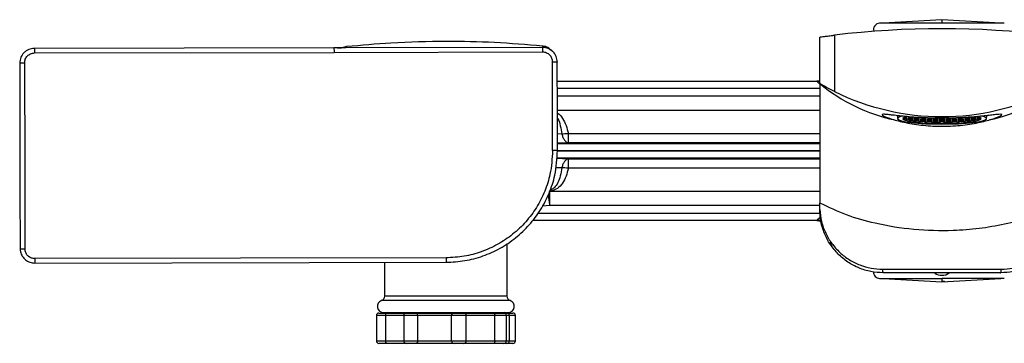
# Model space of a CAD drawing. Units: millimetres. Extents: x -873 to 210, y -20 to 469.
# Drawn here: x -873 to -671, y -20 to 46 of the extents above; entities that cross this region are included whole.
import ezdxf

# ---------------------------------------------------------------- set-up
doc = ezdxf.new("R2010")
doc.units = ezdxf.units.MM

msp = doc.modelspace()

# ---------------------------------------------------------------- linework, layer by layer
at = {"color": 7, "linetype": 'Continuous', "lineweight": 25}
for p, q in [((-683.834, 46.278), (-695.868, 45.542)), ((-671.8, 45.542), (-683.834, 46.278)), ((-683.834, 46.278), (-683.834, 45.542)), ((-671.084, 45.542), (-683.834, 45.542)), ((-708.834, 33.191), (-708.834, 42.719)), ((-705.834, 43.104), (-705.834, 31.571)), ((-808.209, 40.501), (-869.511, 40.38)), ((-806.854, 40.504), (-808.209, 40.501)), ((-806.767, 40.54), (-806.854, 40.51)), ((-869.509, 39.457), (-808.207, 39.578)), ((-808.207, 39.578), (-765.532, 39.676)), ((-762.525, 33.661), (-709.413, 33.661)), ((-709.413, 33.661), (-708.834, 33.79)), ((-708.834, 33.762), (-709.413, 33.661)), ((-709.405, 33.658), (-709.413, 33.661)), ((-709.349, 33.58), (-709.405, 33.658)), ((-693.004, 26.622), (-692.895, 25.953)), ((-691.34, 26.257), (-691.546, 26.257)), ((-691.051, 26.196), (-691.34, 26.257)), ((-691.34, 26.257), (-691.34, 26.135)), ((-691.34, 26.135), (-691.051, 26.196)), ((-691.051, 26.379), (-691.134, 26.396)), ((-690.618, 26.348), (-690.618, 26.227)), ((-678.061, 26.196), (-678.349, 26.257)), ((-678.349, 26.135), (-678.061, 26.196)), ((-676.617, 26.379), (-676.329, 26.318)), ((-676.329, 26.257), (-676.617, 26.196)), ((-676.617, 26.196), (-676.329, 26.135)), ((-676.329, 26.335), (-676.329, 26.318)), ((-676.329, 26.318), (-676.278, 26.318)), ((-676.123, 26.257), (-676.329, 26.257)), ((-676.329, 26.257), (-676.329, 26.135)), ((-691.34, 26.074), (-691.771, 26.074)), ((-691.754, 26.135), (-691.34, 26.135)), ((-691.58, 25.952), (-691.58, 26.074)), ((-691.58, 25.952), (-691.34, 25.952)), ((-691.34, 25.891), (-691.433, 25.891)), ((-691.051, 26.013), (-691.34, 26.074)), ((-691.34, 26.074), (-691.34, 25.952)), ((-691.34, 25.952), (-691.051, 26.013)), ((-691.051, 25.83), (-691.34, 25.891)), ((-691.166, 25.806), (-691.166, 25.855)), ((-691.166, 25.806), (-691.051, 25.83)), ((-690.618, 26.166), (-690.907, 26.105)), ((-690.907, 26.105), (-690.618, 26.044)), ((-690.618, 25.983), (-690.907, 25.922)), ((-690.907, 25.922), (-690.618, 25.861)), ((-690.618, 25.8), (-690.904, 25.74)), ((-690.041, 26.166), (-690.618, 26.166)), ((-690.618, 26.166), (-690.618, 26.044)), ((-690.618, 26.044), (-690.041, 26.044)), ((-690.041, 25.983), (-690.618, 25.983)), ((-690.618, 25.983), (-690.618, 25.861)), ((-690.618, 25.861), (-690.041, 25.861)), ((-690.041, 25.8), (-690.618, 25.8)), ((-690.612, 25.678), (-690.612, 25.8)), ((-690.612, 25.678), (-690.041, 25.678)), ((-690.041, 25.617), (-690.271, 25.617)), ((-689.752, 26.105), (-690.041, 26.166)), ((-690.041, 26.166), (-690.041, 26.044)), ((-690.041, 26.044), (-689.752, 26.105)), ((-689.752, 25.922), (-690.041, 25.983)), ((-690.041, 25.983), (-690.041, 25.861)), ((-690.041, 25.861), (-689.752, 25.922)), ((-689.752, 25.739), (-690.041, 25.8)), ((-690.041, 25.8), (-690.041, 25.678)), ((-690.041, 25.678), (-689.752, 25.739)), ((-689.752, 25.556), (-690.041, 25.617)), ((-689.799, 25.546), (-689.799, 25.566)), ((-689.799, 25.546), (-689.752, 25.556)), ((-689.319, 26.074), (-689.608, 26.013)), ((-689.608, 26.013), (-689.319, 25.952)), ((-689.319, 25.891), (-689.608, 25.83)), ((-689.608, 25.83), (-689.319, 25.77)), ((-689.319, 25.709), (-689.608, 25.648)), ((-689.608, 25.648), (-689.319, 25.587)), ((-689.319, 25.526), (-689.439, 25.5)), ((-689.319, 26.135), (-688.742, 26.135)), ((-688.742, 26.074), (-689.319, 26.074)), ((-689.319, 26.074), (-689.319, 25.952)), ((-689.319, 25.952), (-688.742, 25.952)), ((-688.742, 25.891), (-689.319, 25.891)), ((-689.319, 25.891), (-689.319, 25.77)), ((-689.319, 25.77), (-688.742, 25.77)), ((-688.742, 25.709), (-689.319, 25.709)), ((-689.319, 25.709), (-689.319, 25.587)), ((-689.319, 25.587), (-688.742, 25.587)), ((-688.742, 25.526), (-689.319, 25.526)), ((-688.453, 26.013), (-688.742, 26.074)), ((-688.742, 26.074), (-688.742, 25.952)), ((-688.742, 25.952), (-688.453, 26.013)), ((-688.453, 25.83), (-688.742, 25.891)), ((-688.742, 25.891), (-688.742, 25.77)), ((-688.742, 25.77), (-688.453, 25.83)), ((-688.453, 25.648), (-688.742, 25.709)), ((-688.742, 25.709), (-688.742, 25.587)), ((-688.742, 25.587), (-688.453, 25.648)), ((-688.453, 25.465), (-688.742, 25.526)), ((-688.669, 25.419), (-688.669, 25.51)), ((-688.669, 25.419), (-688.453, 25.465)), ((-688.02, 25.983), (-688.309, 25.922)), ((-688.309, 25.922), (-688.02, 25.861)), ((-688.02, 25.8), (-688.309, 25.739)), ((-688.309, 25.739), (-688.02, 25.678)), ((-688.02, 25.617), (-688.309, 25.556)), ((-688.309, 25.556), (-688.02, 25.495)), ((-688.02, 25.434), (-688.259, 25.384)), ((-687.443, 25.983), (-688.02, 25.983)), ((-688.02, 25.983), (-688.02, 25.861)), ((-688.02, 25.861), (-687.443, 25.861)), ((-687.443, 25.8), (-688.02, 25.8)), ((-688.02, 25.8), (-688.02, 25.678)), ((-688.02, 25.678), (-687.443, 25.678)), ((-687.443, 25.617), (-688.02, 25.617)), ((-688.02, 25.617), (-688.02, 25.495)), ((-688.02, 25.495), (-687.443, 25.495)), ((-687.443, 25.434), (-688.02, 25.434)), ((-687.154, 26.105), (-687.443, 26.166)), ((-687.443, 26.044), (-687.154, 26.105)), ((-687.154, 25.922), (-687.443, 25.983)), ((-687.443, 25.983), (-687.443, 25.861)), ((-687.443, 25.861), (-687.154, 25.922)), ((-687.154, 25.739), (-687.443, 25.8)), ((-687.443, 25.8), (-687.443, 25.678)), ((-687.443, 25.678), (-687.154, 25.739)), ((-687.154, 25.556), (-687.443, 25.617)), ((-687.443, 25.617), (-687.443, 25.495)), ((-687.443, 25.495), (-687.154, 25.556)), ((-687.154, 25.373), (-687.443, 25.434)), ((-687.393, 25.323), (-687.393, 25.424)), ((-687.393, 25.323), (-687.154, 25.373)), ((-686.721, 25.891), (-687.009, 25.83)), ((-687.009, 25.83), (-686.721, 25.77)), ((-686.721, 25.709), (-687.009, 25.648)), ((-687.009, 25.648), (-686.721, 25.587)), ((-686.721, 25.526), (-687.009, 25.465)), ((-687.009, 25.465), (-686.721, 25.404)), ((-686.721, 25.343), (-686.937, 25.297)), ((-686.143, 25.891), (-686.721, 25.891)), ((-686.721, 25.891), (-686.721, 25.77)), ((-686.721, 25.77), (-686.143, 25.77)), ((-686.143, 25.709), (-686.721, 25.709)), ((-686.721, 25.709), (-686.721, 25.587)), ((-686.721, 25.587), (-686.143, 25.587)), ((-686.143, 25.526), (-686.721, 25.526)), ((-686.721, 25.526), (-686.721, 25.404)), ((-686.721, 25.404), (-686.143, 25.404)), ((-686.143, 25.343), (-686.721, 25.343)), ((-685.855, 25.83), (-686.143, 25.891)), ((-686.143, 25.891), (-686.143, 25.77)), ((-686.143, 25.77), (-685.855, 25.83)), ((-685.855, 25.648), (-686.143, 25.709)), ((-686.143, 25.709), (-686.143, 25.587)), ((-686.143, 25.587), (-685.855, 25.648)), ((-685.855, 25.465), (-686.143, 25.526)), ((-686.143, 25.526), (-686.143, 25.404)), ((-686.143, 25.404), (-685.855, 25.465)), ((-685.855, 25.282), (-686.143, 25.343)), ((-685.975, 25.257), (-685.975, 25.307)), ((-685.975, 25.257), (-685.855, 25.282)), ((-685.422, 25.983), (-685.71, 25.922)), ((-685.71, 25.922), (-685.422, 25.861)), ((-685.422, 25.8), (-685.71, 25.739)), ((-685.71, 25.739), (-685.422, 25.678)), ((-685.422, 25.617), (-685.71, 25.556)), ((-685.71, 25.556), (-685.422, 25.495)), ((-685.422, 25.434), (-685.71, 25.373)), ((-685.71, 25.373), (-685.422, 25.313)), ((-685.422, 25.252), (-685.469, 25.242)), ((-685.422, 25.983), (-685.422, 25.861)), ((-685.422, 25.861), (-684.844, 25.861)), ((-684.844, 25.8), (-685.422, 25.8)), ((-685.422, 25.8), (-685.422, 25.678)), ((-685.422, 25.678), (-684.844, 25.678)), ((-684.844, 25.617), (-685.422, 25.617)), ((-685.422, 25.617), (-685.422, 25.495)), ((-685.422, 25.495), (-684.844, 25.495)), ((-684.844, 25.434), (-685.422, 25.434)), ((-685.422, 25.434), (-685.422, 25.313)), ((-685.422, 25.313), (-684.844, 25.313)), ((-684.844, 25.252), (-685.422, 25.252)), ((-684.556, 25.922), (-684.844, 25.983)), ((-684.844, 25.983), (-684.844, 25.861)), ((-684.844, 25.861), (-684.556, 25.922)), ((-684.556, 25.739), (-684.844, 25.8)), ((-684.844, 25.8), (-684.844, 25.678)), ((-684.844, 25.678), (-684.556, 25.739)), ((-684.556, 25.556), (-684.844, 25.617)), ((-684.844, 25.617), (-684.844, 25.495)), ((-684.844, 25.495), (-684.556, 25.556)), ((-684.556, 25.373), (-684.844, 25.434)), ((-684.844, 25.434), (-684.844, 25.313)), ((-684.844, 25.313), (-684.556, 25.373)), ((-684.729, 25.227), (-684.844, 25.252)), ((-684.123, 25.891), (-684.411, 25.83)), ((-684.411, 25.83), (-684.123, 25.77)), ((-684.123, 25.709), (-684.411, 25.648)), ((-684.411, 25.648), (-684.123, 25.587)), ((-684.123, 25.526), (-684.411, 25.465)), ((-684.411, 25.465), (-684.123, 25.404)), ((-684.123, 25.343), (-684.411, 25.282)), ((-684.411, 25.282), (-684.126, 25.222)), ((-684.126, 25.342), (-684.126, 25.222)), ((-684.123, 25.952), (-683.545, 25.952)), ((-683.545, 25.891), (-684.123, 25.891)), ((-684.123, 25.891), (-684.123, 25.77)), ((-684.123, 25.77), (-683.545, 25.77)), ((-683.545, 25.709), (-684.123, 25.709)), ((-684.123, 25.709), (-684.123, 25.587)), ((-684.123, 25.587), (-683.545, 25.587)), ((-683.545, 25.526), (-684.123, 25.526)), ((-684.123, 25.526), (-684.123, 25.404)), ((-684.123, 25.404), (-683.545, 25.404)), ((-683.545, 25.343), (-684.123, 25.343)), ((-683.257, 25.83), (-683.545, 25.891)), ((-683.545, 25.891), (-683.545, 25.77)), ((-683.545, 25.77), (-683.257, 25.83)), ((-683.257, 25.648), (-683.545, 25.709)), ((-683.545, 25.709), (-683.545, 25.587)), ((-683.545, 25.587), (-683.257, 25.648)), ((-683.257, 25.465), (-683.545, 25.526)), ((-683.545, 25.526), (-683.545, 25.404)), ((-683.545, 25.404), (-683.257, 25.465)), ((-683.257, 25.282), (-683.545, 25.343)), ((-683.542, 25.222), (-683.542, 25.342)), ((-683.542, 25.222), (-683.257, 25.282)), ((-682.824, 25.8), (-683.112, 25.739)), ((-683.112, 25.739), (-682.824, 25.678)), ((-682.824, 25.617), (-683.112, 25.556)), ((-683.112, 25.556), (-682.824, 25.495)), ((-682.824, 25.434), (-683.112, 25.373)), ((-683.112, 25.373), (-682.824, 25.313)), ((-682.824, 25.252), (-682.939, 25.227)), ((-682.824, 25.983), (-682.824, 25.861)), ((-682.824, 25.861), (-682.246, 25.861)), ((-682.246, 25.8), (-682.824, 25.8)), ((-682.824, 25.8), (-682.824, 25.678)), ((-682.824, 25.678), (-682.246, 25.678)), ((-682.246, 25.617), (-682.824, 25.617)), ((-682.824, 25.617), (-682.824, 25.495)), ((-682.824, 25.495), (-682.246, 25.495)), ((-682.246, 25.434), (-682.824, 25.434)), ((-682.824, 25.434), (-682.824, 25.313)), ((-682.824, 25.313), (-682.246, 25.313)), ((-682.246, 25.252), (-682.824, 25.252)), ((-681.958, 25.922), (-682.246, 25.983)), ((-682.246, 25.983), (-682.246, 25.861)), ((-682.246, 25.861), (-681.958, 25.922)), ((-681.958, 25.739), (-682.246, 25.8)), ((-682.246, 25.8), (-682.246, 25.678)), ((-682.246, 25.678), (-681.958, 25.739)), ((-681.958, 25.556), (-682.246, 25.617)), ((-682.246, 25.617), (-682.246, 25.495)), ((-682.246, 25.495), (-681.958, 25.556)), ((-681.958, 25.373), (-682.246, 25.434)), ((-682.246, 25.434), (-682.246, 25.313)), ((-682.246, 25.313), (-681.958, 25.373)), ((-682.199, 25.242), (-682.246, 25.252)), ((-681.525, 26.074), (-681.813, 26.013)), ((-681.525, 25.891), (-681.813, 25.83)), ((-681.813, 25.83), (-681.525, 25.77)), ((-681.525, 25.709), (-681.813, 25.648)), ((-681.813, 25.648), (-681.525, 25.587)), ((-681.525, 25.526), (-681.813, 25.465)), ((-681.813, 25.465), (-681.525, 25.404)), ((-681.525, 25.343), (-681.813, 25.282)), ((-681.813, 25.282), (-681.693, 25.257)), ((-681.693, 25.307), (-681.693, 25.257)), ((-680.947, 25.891), (-681.525, 25.891)), ((-681.525, 25.891), (-681.525, 25.77)), ((-681.525, 25.77), (-680.947, 25.77)), ((-680.947, 25.709), (-681.525, 25.709)), ((-681.525, 25.709), (-681.525, 25.587)), ((-681.525, 25.587), (-680.947, 25.587)), ((-680.947, 25.526), (-681.525, 25.526)), ((-681.525, 25.526), (-681.525, 25.404)), ((-681.525, 25.404), (-680.947, 25.404)), ((-680.947, 25.343), (-681.525, 25.343)), ((-680.659, 25.83), (-680.947, 25.891)), ((-680.947, 25.891), (-680.947, 25.77)), ((-680.947, 25.77), (-680.659, 25.83)), ((-680.659, 25.648), (-680.947, 25.709)), ((-680.947, 25.709), (-680.947, 25.587)), ((-680.947, 25.587), (-680.659, 25.648)), ((-680.659, 25.465), (-680.947, 25.526)), ((-680.947, 25.526), (-680.947, 25.404)), ((-680.947, 25.404), (-680.659, 25.465)), ((-680.731, 25.297), (-680.947, 25.343)), ((-680.226, 25.983), (-680.514, 25.922)), ((-680.514, 25.922), (-680.226, 25.861)), ((-680.226, 25.8), (-680.514, 25.739)), ((-680.514, 25.739), (-680.226, 25.678)), ((-680.226, 25.617), (-680.514, 25.556)), ((-680.514, 25.556), (-680.226, 25.495)), ((-680.226, 25.434), (-680.514, 25.373)), ((-680.514, 25.373), (-680.275, 25.323)), ((-680.275, 25.424), (-680.275, 25.323)), ((-679.648, 26.166), (-680.226, 26.166)), ((-680.226, 26.044), (-679.648, 26.044)), ((-679.648, 25.983), (-680.226, 25.983)), ((-680.226, 25.983), (-680.226, 25.861)), ((-680.226, 25.861), (-679.648, 25.861)), ((-679.648, 25.8), (-680.226, 25.8)), ((-680.226, 25.8), (-680.226, 25.678)), ((-680.226, 25.678), (-679.648, 25.678)), ((-679.648, 25.617), (-680.226, 25.617)), ((-680.226, 25.617), (-680.226, 25.495)), ((-680.226, 25.495), (-679.648, 25.495)), ((-679.648, 25.434), (-680.226, 25.434)), ((-679.36, 25.922), (-679.648, 25.983)), ((-679.648, 25.983), (-679.648, 25.861)), ((-679.648, 25.861), (-679.36, 25.922)), ((-679.36, 25.739), (-679.648, 25.8)), ((-679.648, 25.8), (-679.648, 25.678)), ((-679.648, 25.678), (-679.36, 25.739)), ((-679.36, 25.556), (-679.648, 25.617)), ((-679.648, 25.617), (-679.648, 25.495)), ((-679.648, 25.495), (-679.36, 25.556)), ((-679.409, 25.384), (-679.648, 25.434)), ((-678.927, 26.074), (-679.215, 26.013)), ((-679.215, 26.013), (-678.927, 25.952)), ((-678.927, 25.891), (-679.215, 25.83)), ((-679.215, 25.83), (-678.927, 25.77)), ((-678.927, 25.709), (-679.215, 25.648)), ((-679.215, 25.648), (-678.927, 25.587)), ((-678.927, 25.526), (-679.215, 25.465)), ((-679.215, 25.465), (-678.999, 25.419)), ((-678.999, 25.51), (-678.999, 25.419)), ((-678.349, 26.074), (-678.927, 26.074)), ((-678.927, 26.074), (-678.927, 25.952)), ((-678.927, 25.952), (-678.349, 25.952)), ((-678.349, 25.891), (-678.927, 25.891)), ((-678.927, 25.891), (-678.927, 25.77)), ((-678.927, 25.77), (-678.349, 25.77)), ((-678.349, 25.709), (-678.927, 25.709)), ((-678.927, 25.709), (-678.927, 25.587)), ((-678.927, 25.587), (-678.349, 25.587)), ((-678.349, 25.526), (-678.927, 25.526)), ((-678.061, 26.013), (-678.349, 26.074)), ((-678.349, 26.074), (-678.349, 25.952)), ((-678.349, 25.952), (-678.061, 26.013)), ((-678.061, 25.83), (-678.349, 25.891)), ((-678.349, 25.891), (-678.349, 25.77)), ((-678.349, 25.77), (-678.061, 25.83)), ((-678.061, 25.648), (-678.349, 25.709)), ((-678.349, 25.709), (-678.349, 25.587)), ((-678.349, 25.587), (-678.061, 25.648)), ((-678.229, 25.5), (-678.349, 25.526)), ((-677.628, 26.166), (-677.916, 26.105)), ((-677.916, 26.105), (-677.628, 26.044)), ((-677.628, 25.983), (-677.916, 25.922)), ((-677.916, 25.922), (-677.628, 25.861)), ((-677.628, 25.8), (-677.916, 25.739)), ((-677.916, 25.739), (-677.628, 25.678)), ((-677.628, 25.617), (-677.916, 25.556)), ((-677.916, 25.556), (-677.869, 25.546)), ((-677.869, 25.566), (-677.869, 25.546)), ((-677.05, 26.166), (-677.628, 26.166)), ((-677.628, 26.166), (-677.628, 26.044)), ((-677.628, 26.044), (-677.05, 26.044)), ((-677.05, 25.983), (-677.628, 25.983)), ((-677.628, 25.983), (-677.628, 25.861)), ((-677.628, 25.861), (-677.05, 25.861)), ((-677.05, 25.8), (-677.628, 25.8)), ((-677.628, 25.8), (-677.628, 25.678)), ((-677.628, 25.678), (-677.056, 25.678)), ((-677.397, 25.617), (-677.628, 25.617)), ((-677.056, 25.8), (-677.056, 25.678)), ((-676.762, 26.105), (-677.05, 26.166)), ((-677.05, 26.166), (-677.05, 26.044)), ((-677.05, 26.044), (-676.762, 26.105)), ((-676.762, 25.922), (-677.05, 25.983)), ((-677.05, 25.983), (-677.05, 25.861)), ((-677.05, 25.861), (-676.762, 25.922)), ((-676.765, 25.74), (-677.05, 25.8)), ((-676.329, 26.074), (-676.617, 26.013)), ((-676.617, 26.013), (-676.329, 25.952)), ((-676.329, 25.891), (-676.617, 25.83)), ((-676.617, 25.83), (-676.502, 25.806)), ((-676.502, 25.855), (-676.502, 25.806)), ((-676.329, 26.135), (-675.914, 26.135)), ((-675.897, 26.074), (-676.329, 26.074)), ((-676.329, 26.074), (-676.329, 25.952)), ((-676.329, 25.952), (-676.088, 25.952)), ((-676.235, 25.891), (-676.329, 25.891)), ((-676.088, 26.074), (-676.088, 25.952)), ((-709.413, 5.172), (-767.573, 5.172)), ((-709.413, 5.172), (-709.405, 5.175)), ((-709.413, 5.172), (-708.598, 4.99)), ((-709.405, 5.175), (-709.349, 5.253)), ((-772.832, 0.405), (-772.832, -10.335)), ((-706.355, -0.15), (-706.873, 0.624)), ((-706.873, 0.624), (-706.355, -0.15)), ((-785.291, -2.5), (-869.425, -2.666)), ((-869.423, -3.582), (-785.289, -3.416)), ((-797.829, -10.339), (-797.829, -3.441)), ((-697.568, -4.689), (-697.568, -4.689)), ((-696.584, -6.709), (-683.834, -6.709)), ((-695.868, -6.709), (-683.834, -7.445)), ((-683.834, -7.445), (-671.8, -6.709)), ((-683.834, -6.709), (-683.834, -7.445)), ((-799.047, -13.824), (-797.355, -13.824)), ((-795.824, -13.803), (-797.364, -13.709)), ((-797.355, -13.824), (-793.434, -13.824)), ((-795.824, -13.803), (-795.824, -13.824)), ((-793.434, -13.824), (-791.434, -13.824)), ((-791.434, -13.824), (-783.595, -13.824)), ((-783.656, -13.824), (-781.656, -13.824)), ((-781.656, -13.824), (-775.348, -13.824)), ((-775.348, -13.824), (-773.441, -13.824)), ((-773.296, -13.709), (-774.824, -13.802)), ((-774.824, -13.824), (-774.824, -13.802)), ((-773.441, -13.824), (-772.824, -13.824)), ((-772.824, -13.824), (-771.601, -13.824)), ((-799.547, -14.324), (-799.547, -19.524)), ((-797.655, -14.324), (-797.655, -19.524)), ((-793.934, -14.324), (-793.934, -19.524)), ((-784.139, -14.324), (-791.133, -14.324)), ((-791.133, -14.324), (-791.133, -19.524)), ((-784.139, -19.524), (-784.139, -14.324)), ((-775.332, -14.324), (-781.208, -14.324)), ((-781.156, -19.524), (-781.156, -14.324)), ((-775.332, -19.524), (-775.332, -14.324)), ((-772.941, -19.524), (-772.941, -14.324)), ((-772.324, -19.524), (-772.324, -14.324)), ((-771.101, -19.524), (-771.101, -14.324)), ((-797.355, -20.024), (-799.047, -20.024)), ((-793.434, -20.024), (-797.355, -20.024)), ((-791.434, -20.024), (-793.434, -20.024)), ((-783.595, -20.024), (-791.434, -20.024)), ((-791.133, -19.524), (-784.139, -19.524)), ((-781.656, -20.024), (-783.656, -20.024)), ((-775.348, -20.024), (-781.656, -20.024)), ((-781.208, -19.524), (-775.332, -19.524)), ((-773.441, -20.024), (-775.348, -20.024)), ((-772.824, -20.024), (-773.441, -20.024)), ((-771.601, -20.024), (-772.824, -20.024))]:
    msp.add_line(p, q, dxfattribs=at)
at = {"color": 8, "linetype": 'Continuous', "lineweight": 25}
for p, q in [((-765.53, 40.599), (-806.854, 40.504)), ((-709.405, 33.658), (-708.834, 33.787)), ((-709.349, 33.58), (-708.834, 33.697)), ((-708.834, 32.176), (-762.522, 32.176)), ((-708.834, 30.585), (-762.518, 30.585)), ((-762.513, 27.745), (-708.834, 27.745)), ((-761.609, 22.866), (-762.502, 22.84)), ((-708.834, 22.917), (-760.265, 22.917)), ((-760.265, 21.05), (-762.497, 20.962)), ((-762.497, 20.913), (-708.834, 20.913)), ((-708.834, 21.05), (-760.265, 21.05)), ((-762.5, 19.401), (-708.834, 19.401)), ((-708.834, 19.431), (-762.497, 19.431)), ((-762.668, 17.878), (-760.265, 17.783)), ((-708.834, 17.92), (-762.663, 17.92)), ((-760.265, 17.783), (-708.834, 17.783)), ((-762.873, 16.004), (-761.609, 15.967)), ((-760.265, 15.915), (-708.834, 15.915)), ((-708.834, 11.088), (-764.047, 11.088)), ((-765.546, 8.134), (-764.047, 8.247)), ((-764.047, 8.247), (-708.834, 8.247)), ((-766.46, 6.657), (-708.76, 6.657)), ((-708.61, 5.102), (-709.349, 5.253)), ((-797.655, -14.324), (-799.547, -14.324)), ((-793.934, -14.324), (-797.655, -14.324)), ((-791.133, -14.324), (-793.934, -14.324)), ((-781.156, -14.324), (-784.139, -14.324)), ((-772.941, -14.324), (-775.332, -14.324)), ((-772.324, -14.324), (-772.941, -14.324)), ((-771.101, -14.324), (-772.324, -14.324)), ((-799.547, -19.524), (-797.655, -19.524)), ((-797.655, -19.524), (-793.934, -19.524)), ((-793.934, -19.524), (-791.133, -19.524)), ((-784.139, -19.524), (-781.156, -19.524)), ((-775.332, -19.524), (-772.941, -19.524)), ((-772.941, -19.524), (-772.324, -19.524)), ((-772.324, -19.524), (-771.101, -19.524))]:
    msp.add_line(p, q, dxfattribs=at)
at = {"color": 7, "linetype": 'Continuous', "lineweight": 25, "flags": 128}
for points in [[(-691.926, 26.505), (-692.434, 26.36), (-692.841, 26.155), (-692.924, 25.945), (-692.678, 25.736), (-692.112, 25.537), (-691.247, 25.354), (-690.114, 25.195), (-688.754, 25.065), (-687.216, 24.968), (-685.556, 24.909), (-683.834, 24.889)], [(-691.05, 26.418), (-691.579, 26.242), (-691.824, 26.047), (-691.742, 25.85), (-691.336, 25.659), (-690.623, 25.482), (-689.632, 25.326), (-688.404, 25.197), (-686.989, 25.102), (-685.444, 25.043), (-683.834, 25.023)], [(-683.834, 24.889), (-682.112, 24.909), (-680.452, 24.968), (-678.914, 25.065), (-677.554, 25.195), (-676.421, 25.354), (-675.556, 25.537), (-674.991, 25.736), (-674.744, 25.945), (-674.827, 26.155), (-675.235, 26.36), (-675.739, 26.504)], [(-683.834, 25.023), (-682.224, 25.043), (-680.679, 25.102), (-679.264, 25.197), (-678.036, 25.326), (-677.045, 25.482), (-676.332, 25.659), (-675.926, 25.85), (-675.844, 26.047), (-676.089, 26.242), (-676.633, 26.422)], [(-762.494, 19.461), (-762.512, 19.461), (-762.567, 19.461), (-762.659, 19.461), (-762.784, 19.461), (-762.936, 19.461), (-763.109, 19.46), (-763.298, 19.46), (-763.494, 19.459)], [(-869.425, -2.666), (-869.425, -2.849), (-869.424, -3.024), (-869.424, -3.183), (-869.424, -3.321), (-869.423, -3.433), (-869.423, -3.516), (-869.423, -3.566), (-869.423, -3.582)], [(-785.291, -2.5), (-785.29, -2.683), (-785.29, -2.858), (-785.29, -3.017), (-785.29, -3.155), (-785.289, -3.267), (-785.289, -3.35), (-785.289, -3.4), (-785.289, -3.416)]]:
    msp.add_lwpolyline(points, dxfattribs=at)
at = {"color": 7, "linetype": 'Continuous', "lineweight": 25}
for centre, radius, start, end in [((-683.834, -140.584), 185, 83.17029, 96.82971), ((-696.584, 44.292), 1.25, 90, 198.72531), ((-685.965, 60.781), 35.836, 230.34462, 257.88104), ((-681.72, 60.81), 35.868, 282.09267, 309.64656), ((-683.834, 75.944), 49.527, 243.62767, 296.37227), ((-691.563, 26.29), 0.3, 220.16622, 226.08956), ((-690.795, 27.634), 1.856, 244.97981, 249.88392), ((-689.588, 31.498), 5.907, 254.50175, 257.13064), ((-688.281, 37.722), 12.268, 259.04621, 260.66195), ((-686.82, 47.44), 22.096, 262.25153, 263.19185), ((-685.364, 61.214), 35.946, 264.72532, 265.38041), ((-684.426, 74.351), 49.118, 266.53706, 267.07047), ((-683.951, 85.05), 59.828, 268.06161, 268.54672), ((-683.837, 90.363), 65.142, 269.21531, 269.74594), ((-683.831, 90.363), 65.142, 270.25406, 270.78469), ((-683.717, 85.05), 59.828, 271.45328, 271.93839), ((-683.242, 74.351), 49.118, 272.92953, 273.46294), ((-682.304, 61.214), 35.946, 274.61959, 275.27468), ((-680.848, 47.44), 22.096, 276.80815, 277.74847), ((-679.387, 37.722), 12.268, 279.33805, 280.95379), ((-678.08, 31.498), 5.907, 282.86936, 285.49825), ((-676.873, 27.634), 1.856, 290.11608, 295.02019), ((-676.105, 26.29), 0.3, 313.91044, 319.83378), ((-871.69, 2.607), 3.281, 256.96551, 274.54694), ((-696.584, -5.459), 1.25, 176.64118, 270), ((-683.834, -3.584), 2.5, 234.43072, 305.8059), ((-798.074, -12.459), 1.25, 109.63554, 270), ((-798.829, -10.339), 1, 289.60893, 360), ((-771.832, -10.335), 1, 180, 250.73383), ((-772.574, -12.459), 1.25, 270, 70.73349), ((-799.047, -14.324), 0.5, 90, 180), ((-793.434, -14.324), 0.5, 90, 180), ((-783.656, -14.324), 0.5, 90, 126.82586), ((-781.656, -14.324), 0.5, 0, 90), ((-773.441, -14.324), 0.5, 0, 90), ((-772.824, -14.324), 0.5, 0, 90), ((-771.601, -14.324), 0.5, 0, 90), ((-799.047, -19.524), 0.5, 180, 270), ((-793.434, -19.524), 0.5, 180, 270), ((-783.656, -19.524), 0.5, 233.21608, 270), ((-781.656, -19.524), 0.5, 270, 0), ((-773.441, -19.524), 0.5, 270, 0), ((-772.824, -19.524), 0.5, 270, 0), ((-771.601, -19.524), 0.5, 270, 0)]:
    msp.add_arc(centre, radius, start, end, dxfattribs=at)
for centre, major_axis, ratio, start_param, end_param in [((-870.204, 19.249), (-0.514, 260.34), 0.0087269, 1.5011015, 1.6470542), ((-869.204, 19.251), (-0.516, 261.34), 0.0086935, 1.5011015, 1.6470542), ((-765.766, 19.455), (-0.516, 261.34), 0.0086935, 4.712389, 4.7821318), ((-764.766, 19.457), (-0.514, 260.34), 0.0087269, 4.712389, 4.7821318)]:
    msp.add_ellipse(centre, major_axis=major_axis, ratio=ratio, start_param=start_param, end_param=end_param, dxfattribs=at)
for points, knots in [([(-683.834, 45.542), (-684.236, 45.542), (-684.997, 45.542), (-686.193, 45.542), (-687.473, 45.542), (-688.855, 45.542), (-690.224, 45.542), (-691.823, 45.542), (-693.562, 45.542), (-695.202, 45.542), (-696.114, 45.542), (-696.524, 45.542), (-696.564, 45.542), (-696.584, 45.542)], [0, 0, 0, 0, 0.0602894, 0.1141144, 0.1808238, 0.257203, 0.3335821, 0.4099612, 0.5438964, 0.6868329, 0.8387627, 0.918252, 1, 1, 1, 1]), ([(-708.834, 42.719), (-708.801, 42.724), (-708.736, 42.733), (-708.226, 42.802), (-707.473, 42.901), (-706.628, 43.008), (-706.063, 43.076), (-705.834, 43.104)], [0, 0, 0, 0, 0.2124183, 0.4248033, 0.6381229, 0.8532495, 1, 1, 1, 1]), ([(-869.511, 40.38), (-869.89, 40.339), (-870.474, 40.275), (-871.181, 39.893), (-871.802, 39.381), (-872.378, 38.534), (-872.464, 37.759), (-872.506, 37.374)], [0, 0, 0, 0, 0.2410291, 0.3709113, 0.5066884, 0.7553139, 1, 1, 1, 1]), ([(-869.511, 40.38), (-869.511, 40.367), (-869.511, 40.341), (-869.51, 40.131), (-869.51, 39.822), (-869.509, 39.576), (-869.509, 39.457)], [0, 0, 0, 0, 0.24108255, 0.50000058, 0.75892001, 1, 1, 1, 1]), ([(-808.209, 40.501), (-808.209, 40.488), (-808.209, 40.462), (-808.209, 40.252), (-808.208, 39.943), (-808.208, 39.697), (-808.207, 39.578)], [0, 0, 0, 0, 0.24108255, 0.50000058, 0.75892002, 1, 1, 1, 1]), ([(-806.854, 40.51), (-806.872, 40.515), (-806.963, 40.536), (-807.291, 40.524), (-807.554, 40.515)], [0, 0, 0, 0, 0.1991185, 1, 1, 1, 1]), ([(-807.484, 40.518), (-807.341, 40.521), (-806.849, 40.533), (-806.076, 40.563), (-805.901, 40.58), (-805.787, 40.591)], [0, 0, 0, 0, 0.1240475, 0.4274632, 1, 1, 1, 1]), ([(-805.629, 40.748), (-805.945, 40.707), (-806.286, 40.663), (-806.546, 40.458), (-806.566, 40.442)], [0, 0, 0, 0, 0.9224809, 1, 1, 1, 1]), ([(-805.787, 40.591), (-805.76, 40.618), (-805.705, 40.671), (-805.655, 40.722), (-805.629, 40.748)], [0, 0, 0, 0, 0.50000233, 1, 1, 1, 1]), ([(-765.58, 40.873), (-768.846, 41.145), (-775.386, 41.69), (-785.725, 41.896), (-795.823, 41.635), (-802.607, 41.021), (-805.629, 40.748)], [0, 0, 0, 0, 0.2450515, 0.4906984, 0.7730506, 1, 1, 1, 1]), ([(-765.58, 40.873), (-765.577, 40.859), (-765.57, 40.82), (-765.559, 40.755), (-765.544, 40.677), (-765.535, 40.625), (-765.53, 40.599)], [0, 0, 0, 0, 0.1569518, 0.4708555, 0.7318389, 1, 1, 1, 1]), ([(-763.976, 40.159), (-764.075, 40.256), (-764.418, 40.586), (-765.007, 40.792), (-765.459, 40.856), (-765.58, 40.873)], [0, 0, 0, 0, 0.23145424, 0.79510653, 1, 1, 1, 1]), ([(-765.53, 40.599), (-765.53, 40.586), (-765.53, 40.558), (-765.53, 40.347), (-765.531, 40.039), (-765.532, 39.795), (-765.532, 39.676)], [0, 0, 0, 0, 0.2411756, 0.500001, 0.7588235, 1, 1, 1, 1]), ([(-871.506, 37.446), (-871.478, 37.703), (-871.421, 38.221), (-870.969, 38.892), (-870.416, 39.269), (-869.909, 39.434), (-869.642, 39.45), (-869.509, 39.457)], [0, 0, 0, 0, 0.2452807, 0.4942138, 0.7456768, 0.8728563, 1, 1, 1, 1]), ([(-765.532, 39.676), (-765.399, 39.668), (-765.133, 39.653), (-764.626, 39.488), (-764.075, 39.112), (-763.624, 38.444), (-763.565, 37.928), (-763.535, 37.671)], [0, 0, 0, 0, 0.1272352, 0.2546145, 0.5061976, 0.75492, 1, 1, 1, 1]), ([(-763.545, 39.843), (-763.554, 39.85), (-763.685, 39.967), (-763.821, 40.082), (-763.949, 40.19)], [0, 0, 0, 0, 0.0648947, 1, 1, 1, 1]), ([(-762.535, 37.604), (-762.583, 37.981), (-762.681, 38.741), (-763.122, 39.529), (-763.508, 39.778), (-763.568, 39.817)], [0, 0, 0, 0, 0.4540836, 0.9154925, 1, 1, 1, 1]), ([(-872.506, 37.374), (-872.492, 37.383), (-872.464, 37.402), (-872.233, 37.425), (-871.902, 37.442), (-871.638, 37.445), (-871.506, 37.446)], [0, 0, 0, 0, 0.25000023, 0.49999612, 0.74999645, 1, 1, 1, 1]), ([(-763.535, 37.671), (-763.403, 37.671), (-763.14, 37.669), (-762.808, 37.654), (-762.577, 37.631), (-762.549, 37.613), (-762.535, 37.604)], [0, 0, 0, 0, 0.2499997, 0.5000003, 0.7499994, 1, 1, 1, 1]), ([(-705.834, 31.572), (-706.208, 31.76), (-706.956, 32.136), (-707.924, 32.66), (-708.591, 33.043), (-708.82, 33.183), (-708.832, 33.19), (-708.834, 33.191)], [0, 0, 0, 0, 0.2497156, 0.4997367, 0.7381358, 0.9472634, 1, 1, 1, 1]), ([(-708.834, 33.191), (-708.834, 33.17), (-708.834, 33.112), (-708.834, 32.472), (-708.834, 31.132), (-708.834, 29.156), (-708.834, 26.509), (-708.834, 23.158), (-708.834, 18.928), (-708.834, 14.091), (-708.834, 10.51), (-708.834, 8.719)], [0, 0, 0, 0, 0.06149973, 0.16241526, 0.26330184, 0.36380535, 0.4643843, 0.58696651, 0.70967054, 0.8548005, 1, 1, 1, 1]), ([(-683.834, 26.088), (-683.162, 26.094), (-681.817, 26.104), (-679.858, 26.182), (-678.015, 26.299), (-676.32, 26.444), (-674.825, 26.6), (-673.551, 26.747), (-672.561, 26.857), (-671.883, 26.907), (-671.559, 26.87), (-671.583, 26.744), (-671.959, 26.523), (-672.642, 26.235), (-673.629, 25.893), (-674.887, 25.529), (-676.405, 25.173), (-678.147, 24.855), (-680.063, 24.612), (-682.086, 24.462), (-684.151, 24.426), (-686.188, 24.496), (-688.15, 24.672), (-689.993, 24.932), (-691.67, 25.261), (-693.146, 25.627), (-694.363, 25.998), (-695.287, 26.337), (-695.877, 26.609), (-696.131, 26.797), (-696.042, 26.89), (-695.638, 26.901), (-694.916, 26.837), (-693.89, 26.72), (-692.569, 26.57), (-690.981, 26.409), (-689.171, 26.265), (-686.803, 26.125), (-684.965, 26.102), (-683.834, 26.088)], [0, 0, 0, 0, 0.0260886, 0.0521795, 0.0782414, 0.1043074, 0.1309253, 0.1575446, 0.1849271, 0.2123052, 0.2394301, 0.2665508, 0.2926631, 0.3187778, 0.3446749, 0.3705752, 0.3971761, 0.4237762, 0.4507001, 0.4776216, 0.5041254, 0.5306294, 0.5568516, 0.5830761, 0.6096213, 0.6361668, 0.663102, 0.6900331, 0.7165691, 0.7431038, 0.7689593, 0.7948186, 0.8210102, 0.8472052, 0.874369, 0.9015308, 0.9288981, 0.9562603, 1, 1, 1, 1]), ([(-674.761, 25.968), (-674.717, 26.136), (-674.661, 26.352), (-674.645, 26.574), (-674.641, 26.624)], [0, 0, 0, 0, 0.77748612, 1, 1, 1, 1]), ([(-760.265, 22.917), (-760.498, 22.893), (-760.964, 22.843), (-761.394, 22.858), (-761.609, 22.866)], [0, 0, 0, 0, 0.5000038, 1, 1, 1, 1]), ([(-761.609, 22.866), (-761.536, 22.62), (-761.39, 22.127), (-761.06, 21.564), (-760.679, 21.167), (-760.403, 21.089), (-760.265, 21.05)], [0, 0, 0, 0, 0.25010374, 0.49999669, 0.74989695, 1, 1, 1, 1]), ([(-760.265, 21.05), (-760.265, 21.092), (-760.265, 21.176), (-760.265, 21.587), (-760.265, 22.165), (-760.265, 22.666), (-760.265, 22.917)], [0, 0, 0, 0, 0.2501031, 0.4999997, 0.7498975, 1, 1, 1, 1]), ([(-763.494, 19.459), (-763.593, 17.834), (-763.767, 14.991), (-765.033, 11.075), (-766.699, 7.784), (-768.924, 4.797), (-771.585, 2.255), (-774.661, 0.174), (-778.008, -1.333), (-781.595, -2.309), (-784.047, -2.436), (-785.291, -2.5)], [0, 0, 0, 0, 0.1416686, 0.2477969, 0.3570043, 0.4629001, 0.5718559, 0.6774, 0.786001, 0.8914586, 1, 1, 1, 1]), ([(-785.289, -3.416), (-784.007, -3.35), (-781.444, -3.217), (-777.708, -2.215), (-774.193, -0.636), (-770.984, 1.512), (-768.189, 4.174), (-765.864, 7.265), (-764.115, 10.71), (-762.779, 14.787), (-762.597, 17.768), (-762.494, 19.461)], [0, 0, 0, 0, 0.1071934, 0.2143878, 0.3215652, 0.4287441, 0.5361427, 0.6435407, 0.751064, 0.8585856, 1, 1, 1, 1]), ([(-760.265, 17.783), (-760.403, 17.744), (-760.679, 17.666), (-761.06, 17.269), (-761.39, 16.706), (-761.536, 16.213), (-761.609, 15.967)], [0, 0, 0, 0, 0.25010347, 0.50000337, 0.74989664, 1, 1, 1, 1]), ([(-760.265, 15.915), (-760.265, 16.166), (-760.265, 16.668), (-760.265, 17.246), (-760.265, 17.657), (-760.265, 17.741), (-760.265, 17.783)], [0, 0, 0, 0, 0.2501018, 0.4999989, 0.7498969, 1, 1, 1, 1]), ([(-760.265, 15.915), (-760.409, 15.328), (-760.698, 14.147), (-761.429, 12.73), (-762.406, 11.625), (-763.497, 11.268), (-764.047, 11.088)], [0, 0, 0, 0, 0.2454054, 0.492805, 0.7441792, 1, 1, 1, 1]), ([(-761.609, 15.967), (-761.394, 15.975), (-760.964, 15.99), (-760.498, 15.94), (-760.265, 15.915)], [0, 0, 0, 0, 0.50000103, 1, 1, 1, 1]), ([(-764.047, 8.247), (-764.047, 8.55), (-764.047, 9.155), (-764.047, 9.98), (-764.047, 10.672), (-764.047, 10.949), (-764.047, 11.088)], [0, 0, 0, 0, 0.2500059, 0.5000024, 0.7500021, 1, 1, 1, 1]), ([(-658.834, 8.719), (-658.834, 8.719), (-659.98, 8.146), (-662.277, 7), (-666.361, 5.541), (-671.015, 4.291), (-676.243, 3.419), (-682.449, 2.93), (-689.604, 3.12), (-696.922, 4.299), (-703.401, 6.132), (-707.048, 7.826), (-708.834, 8.719), (-708.834, 8.719)], [0, 0, 0, 0, 0.0000011, 0.075489, 0.1510167, 0.2526137, 0.3545212, 0.4562021, 0.6103989, 0.7645289, 0.8823411, 0.9999989, 1, 1, 1, 1]), ([(-708.834, 7.416), (-708.834, 7.659), (-708.834, 8.093), (-708.834, 8.528), (-708.834, 8.719)], [0, 0, 0, 0, 0.5601448, 1, 1, 1, 1]), ([(-708.834, 7.416), (-708.745, 6.58), (-708.566, 4.914), (-707.7, 2.544), (-706.435, 0.394), (-704.79, -1.453), (-702.842, -2.944), (-700.669, -4.025), (-698.346, -4.711), (-696.75, -4.799), (-695.953, -4.843)], [0, 0, 0, 0, 0.12882169, 0.25669037, 0.38261079, 0.50806126, 0.63183681, 0.75501999, 0.87758147, 1, 1, 1, 1]), ([(-695.834, -5.584), (-696.685, -5.535), (-698.393, -5.438), (-700.864, -4.658), (-703.14, -3.44), (-705.127, -1.794), (-706.75, 0.2), (-707.939, 2.466), (-708.694, 4.905), (-708.788, 6.58), (-708.834, 7.416)], [0, 0, 0, 0, 0.1250286, 0.2510638, 0.3763031, 0.5011433, 0.626435, 0.7508385, 0.8757052, 1, 1, 1, 1]), ([(-658.834, 7.416), (-658.881, 6.576), (-658.975, 4.896), (-659.733, 2.458), (-660.923, 0.193), (-662.549, -1.803), (-664.54, -3.448), (-666.817, -4.663), (-669.282, -5.439), (-670.986, -5.536), (-671.834, -5.584)], [0, 0, 0, 0, 0.1249243, 0.2497346, 0.3737044, 0.4993334, 0.6247355, 0.7494803, 0.8753921, 1, 1, 1, 1]), ([(-671.715, -4.843), (-670.922, -4.8), (-669.33, -4.712), (-667.012, -4.03), (-664.837, -2.952), (-662.89, -1.465), (-661.241, 0.382), (-659.974, 2.53), (-659.102, 4.906), (-658.924, 6.576), (-658.834, 7.416)], [0, 0, 0, 0, 0.1217916, 0.2444392, 0.3671179, 0.4914579, 0.6163216, 0.7427262, 0.8705315, 1, 1, 1, 1]), ([(-708.599, 4.986), (-708.635, 5.008), (-708.876, 5.154), (-709.167, 5.164), (-709.413, 5.172)], [0, 0, 0, 0, 0.1508299, 1, 1, 1, 1]), ([(-872.43, -0.589), (-872.415, -0.812), (-872.377, -1.371), (-872.013, -2.214), (-871.332, -2.971), (-870.433, -3.485), (-869.76, -3.549), (-869.423, -3.582)], [0, 0, 0, 0, 0.1424327, 0.3573155, 0.5716833, 0.7857925, 1, 1, 1, 1]), ([(-869.425, -2.666), (-869.649, -2.644), (-870.099, -2.601), (-870.698, -2.257), (-871.152, -1.75), (-871.394, -1.186), (-871.42, -0.813), (-871.43, -0.663)], [0, 0, 0, 0, 0.2136715, 0.4274992, 0.6419536, 0.8572309, 1, 1, 1, 1]), ([(-695.953, -4.843), (-693.265, -4.849), (-687.892, -4.861), (-679.776, -4.861), (-674.403, -4.849), (-671.715, -4.843)], [0, 0, 0, 0, 0.3334167, 0.6665833, 1, 1, 1, 1]), ([(-695.834, -5.584), (-695.847, -5.574), (-695.874, -5.554), (-695.91, -5.391), (-695.939, -5.149), (-695.948, -4.943), (-695.953, -4.843)], [0, 0, 0, 0, 0.2431957, 0.5000009, 0.7568045, 1, 1, 1, 1]), ([(-671.834, -5.584), (-674.494, -5.584), (-679.816, -5.584), (-687.852, -5.584), (-693.174, -5.584), (-695.834, -5.584)], [0, 0, 0, 0, 0.3332624, 0.6667274, 1, 1, 1, 1]), ([(-671.834, -5.584), (-671.821, -5.574), (-671.794, -5.554), (-671.758, -5.391), (-671.729, -5.149), (-671.72, -4.943), (-671.715, -4.843)], [0, 0, 0, 0, 0.2431957, 0.5000009, 0.7568045, 1, 1, 1, 1]), ([(-671.084, -6.709), (-671.157, -6.709), (-671.266, -6.709), (-671.917, -6.709), (-672.544, -6.709), (-673.315, -6.709), (-674.184, -6.709), (-675.142, -6.709), (-676.241, -6.709), (-677.492, -6.709), (-678.867, -6.709), (-680.937, -6.709), (-682.627, -6.709), (-683.834, -6.709)], [0, 0, 0, 0, 0.1581438, 0.2349828, 0.3118476, 0.3843384, 0.4568552, 0.5236711, 0.5905128, 0.6711296, 0.7475663, 0.8196882, 1, 1, 1, 1]), ([(-683.834, -7.261), (-683.661, -7.276), (-683.338, -7.304), (-683.289, -7.336), (-683.266, -7.351)], [0, 0, 0, 0, 0.5352553, 1, 1, 1, 1]), ([(-785.324, -11.28), (-786.409, -11.28), (-788.516, -11.28), (-791.399, -11.281), (-793.802, -11.281), (-795.68, -11.281), (-797.041, -11.281), (-797.919, -11.281), (-798.41, -11.281), (-798.466, -11.281), (-798.493, -11.281)], [0, 0, 0, 0, 0.157238, 0.3052834, 0.4441265, 0.5737572, 0.6941677, 0.8053496, 0.9072959, 1, 1, 1, 1]), ([(-772.832, -10.335), (-772.879, -10.335), (-772.972, -10.335), (-773.719, -10.335), (-774.876, -10.335), (-776.445, -10.335), (-778.354, -10.336), (-780.53, -10.336), (-782.893, -10.337), (-785.349, -10.337), (-787.806, -10.337), (-790.167, -10.338), (-792.34, -10.338), (-794.244, -10.339), (-795.806, -10.339), (-796.956, -10.339), (-797.692, -10.339), (-797.783, -10.339), (-797.829, -10.339)], [0, 0, 0, 0, 0.0628458, 0.1251914, 0.1878401, 0.2503539, 0.3128132, 0.3754864, 0.4378202, 0.500536, 0.5630706, 0.6255726, 0.6882277, 0.7505695, 0.8132697, 0.8756439, 0.9380777, 1, 1, 1, 1]), ([(-772.161, -11.279), (-772.189, -11.279), (-772.246, -11.279), (-772.737, -11.279), (-773.615, -11.279), (-774.977, -11.279), (-776.854, -11.279), (-779.255, -11.279), (-782.136, -11.28), (-784.24, -11.28), (-785.324, -11.28)], [0, 0, 0, 0, 0.0928451, 0.1948864, 0.3061196, 0.4265405, 0.5561442, 0.6949254, 0.8428793, 1, 1, 1, 1]), ([(-798.074, -13.709), (-798.066, -13.709), (-798.049, -13.709), (-797.92, -13.709), (-797.729, -13.709), (-797.495, -13.709), (-797.207, -13.709), (-796.878, -13.709), (-796.429, -13.709), (-795.813, -13.709), (-795.153, -13.709), (-794.611, -13.709), (-794.212, -13.709), (-793.681, -13.709), (-792.842, -13.709), (-791.714, -13.709), (-790.345, -13.709), (-789.193, -13.709), (-788.312, -13.709), (-787.723, -13.709), (-787.29, -13.709), (-786.953, -13.709), (-786.654, -13.709), (-786.09, -13.709), (-785.626, -13.709), (-785.324, -13.709)], [0, 0, 0, 0, 0.0527823, 0.1055354, 0.1502498, 0.1959469, 0.2361957, 0.2800953, 0.3206318, 0.3840202, 0.4554972, 0.4817636, 0.5047918, 0.5409932, 0.590364, 0.6666735, 0.7429832, 0.8192928, 0.8494032, 0.8795139, 0.9096252, 0.9151155, 0.9305733, 0.9546964, 1, 1, 1, 1]), ([(-797.655, -14.324), (-797.653, -14.279), (-797.648, -14.19), (-797.611, -14.06), (-797.548, -13.937), (-797.45, -13.842), (-797.386, -13.824), (-797.356, -13.824), (-797.355, -13.824)], [0, 0, 0, 0, 0.1295642, 0.2586624, 0.4310768, 0.6720534, 0.9953734, 1, 1, 1, 1]), ([(-791.133, -14.324), (-791.135, -14.279), (-791.137, -14.19), (-791.161, -14.06), (-791.206, -13.937), (-791.292, -13.842), (-791.378, -13.824), (-791.434, -13.824), (-791.434, -13.824)], [0, 0, 0, 0, 0.1295637, 0.2586621, 0.4310771, 0.6720564, 0.9953777, 1, 1, 1, 1]), ([(-785.324, -13.709), (-785.044, -13.709), (-784.434, -13.709), (-783.524, -13.709), (-782.586, -13.709), (-781.738, -13.709), (-780.937, -13.709), (-780.061, -13.709), (-778.942, -13.709), (-777.296, -13.709), (-775.447, -13.709), (-773.816, -13.709), (-772.976, -13.709), (-772.624, -13.709), (-772.59, -13.709), (-772.574, -13.709)], [0, 0, 0, 0, 0.041931, 0.0914523, 0.1372043, 0.1846611, 0.2227294, 0.2636525, 0.3260903, 0.4100253, 0.5574565, 0.7048886, 0.8523206, 0.9261605, 1, 1, 1, 1]), ([(-784.139, -14.324), (-784.136, -14.279), (-784.131, -14.19), (-784.08, -14.062), (-784.021, -13.969), (-783.967, -13.939), (-783.951, -13.93)], [0, 0, 0, 0, 0.2572317, 0.5135442, 0.8558518, 1, 1, 1, 1]), ([(-775.348, -13.824), (-775.348, -13.824), (-775.36, -13.824), (-775.367, -13.842), (-775.356, -13.937), (-775.343, -14.06), (-775.334, -14.19), (-775.333, -14.279), (-775.332, -14.324)], [0, 0, 0, 0, 0.0046214, 0.3279426, 0.5689207, 0.7413368, 0.8704359, 1, 1, 1, 1]), ([(-797.355, -20.024), (-797.356, -20.024), (-797.386, -20.024), (-797.45, -20.006), (-797.548, -19.911), (-797.611, -19.787), (-797.648, -19.658), (-797.653, -19.569), (-797.655, -19.524)], [0, 0, 0, 0, 0.0046266, 0.3279462, 0.5689234, 0.7413378, 0.8704358, 1, 1, 1, 1]), ([(-791.133, -19.524), (-791.135, -19.569), (-791.137, -19.658), (-791.161, -19.787), (-791.206, -19.911), (-791.292, -20.006), (-791.378, -20.024), (-791.434, -20.024), (-791.434, -20.024)], [0, 0, 0, 0, 0.1295637, 0.2586619, 0.4310769, 0.6720568, 0.9953777, 1, 1, 1, 1]), ([(-784.139, -19.524), (-784.136, -19.569), (-784.131, -19.658), (-784.08, -19.786), (-784.021, -19.879), (-783.967, -19.909), (-783.951, -19.917)], [0, 0, 0, 0, 0.2572562, 0.513593, 0.8559332, 1, 1, 1, 1]), ([(-775.332, -19.524), (-775.333, -19.569), (-775.334, -19.658), (-775.343, -19.787), (-775.356, -19.911), (-775.367, -20.006), (-775.36, -20.024), (-775.348, -20.024), (-775.348, -20.024)], [0, 0, 0, 0, 0.129564, 0.2586631, 0.4310791, 0.6720578, 0.9953786, 1, 1, 1, 1])]:
    msp.add_open_spline(points, degree=3, knots=knots, dxfattribs=at)
at = {"color": 8, "linetype": 'Continuous', "lineweight": 25}
for points, knots in [([(-763.568, 39.817), (-763.823, 40.024), (-764.391, 40.487), (-765.125, 40.559), (-765.53, 40.599)], [0, 0, 0, 0, 0.448224, 1, 1, 1, 1]), ([(-709.349, 33.58), (-709.336, 33.559), (-709.31, 33.518), (-709.199, 33.418), (-709.043, 33.301), (-708.897, 33.196), (-708.834, 33.151)], [0, 0, 0, 0, 0.1903663, 0.3740731, 0.731544, 1, 1, 1, 1]), ([(-762.511, 27.108), (-762.51, 27.108), (-762.004, 26.898), (-761.461, 26.074), (-760.69, 24.693), (-760.406, 23.508), (-760.265, 22.917)], [0, 0, 0, 0, 0.0009673, 0.3384276, 0.6705528, 1, 1, 1, 1]), ([(-762.509, 26.085), (-762.474, 26.039), (-762.172, 25.642), (-761.904, 24.573), (-761.708, 23.437), (-761.609, 22.866)], [0, 0, 0, 0, 0.0618618, 0.5290493, 1, 1, 1, 1]), ([(-761.609, 15.967), (-761.701, 15.39), (-761.884, 14.24), (-762.355, 12.842), (-762.975, 11.962), (-763.572, 11.514), (-763.914, 11.398), (-764.012, 11.365)], [0, 0, 0, 0, 0.2753651, 0.5485305, 0.8168559, 0.94787, 1, 1, 1, 1]), ([(-764.047, 8.247), (-764.091, 8.585), (-764.178, 9.26), (-764.281, 10.053), (-764.323, 10.38), (-764.338, 10.492)], [0, 0, 0, 0, 0.39655, 0.7930875, 1, 1, 1, 1]), ([(-708.598, 4.99), (-708.633, 5.011), (-708.872, 5.156), (-709.16, 5.166), (-709.405, 5.175)], [0, 0, 0, 0, 0.1460939, 1, 1, 1, 1]), ([(-708.677, 5.795), (-708.794, 5.711), (-708.996, 5.566), (-709.199, 5.414), (-709.31, 5.315), (-709.336, 5.274), (-709.349, 5.253)], [0, 0, 0, 0, 0.4055926, 0.696137, 0.8453619, 1, 1, 1, 1])]:
    msp.add_open_spline(points, degree=3, knots=knots, dxfattribs=at)

doc.saveas('drawing.dxf')
